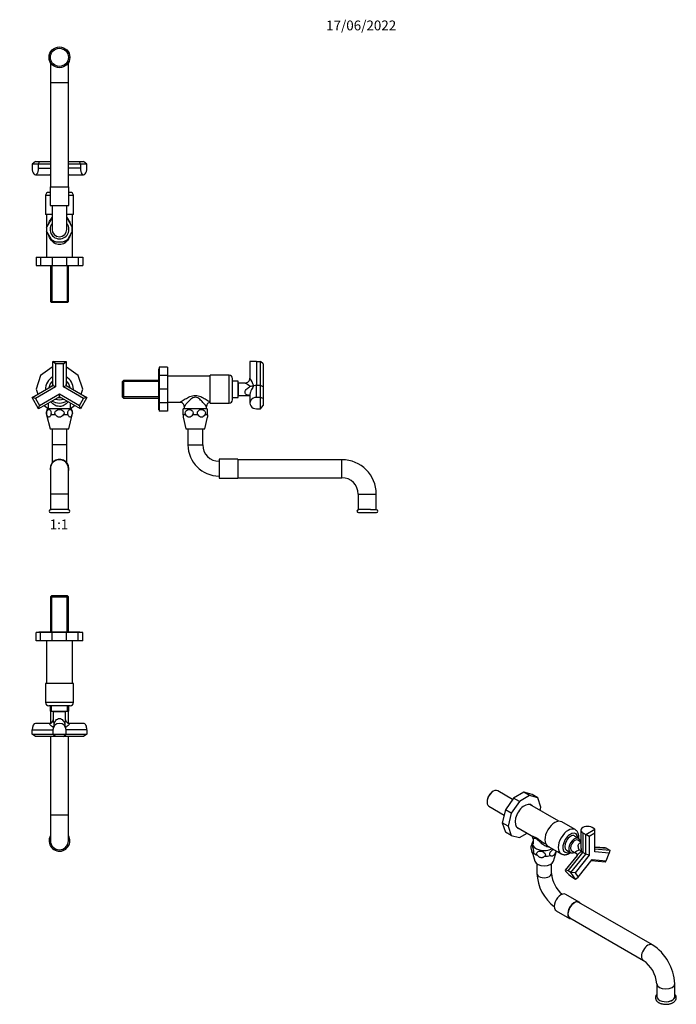
# Model space of a CAD drawing. Units: millimetres. Extents: x -322 to 1186, y -44 to 1165.
# Drawn here: x 385 to 1186, y -36 to 1165 of the extents above; entities that cross this region are included whole.
import ezdxf
from ezdxf import colors
from ezdxf.entities.mleader import LeaderData, LeaderLine
from ezdxf.enums import TextEntityAlignment as Align
from ezdxf.math import Vec2, Vec3

# ---------------------------------------------------------------- set-up
doc = ezdxf.new("R2010")
doc.units = ezdxf.units.MM
for name, color, linetype in [('18747', 7, 'Continuous'), ('18749', 7, 'Continuous'), ('20163', 7, 'Continuous'), ('50420', 7, 'Continuous'), ('61456', 7, 'Continuous'), ('61727', 7, 'Continuous'), ('67515', 7, 'Continuous'), ('DV1_Défaut', 7, 'Continuous'), ('DV5_Défaut', 7, 'Continuous'), ('DV6_Défaut', 7, 'Continuous'), ('DV7_Défaut', 7, 'Continuous'), ('Défaut', 7, 'Continuous')]:
    doc.layers.add(name, color=color, linetype=linetype)
doc.styles.add('SEACAD_ArialB', font='arialbd.ttf')

# ---------------------------------------------------------------- blocks, each defined once
blk = doc.blocks.new('_DOT')
at = {"color": 0}
blk.add_line((0, 0), (-1, 0), dxfattribs=at)
at = {"color": 0, "const_width": 0.333}
blk.add_lwpolyline([(-0.1665, 0, 1), (0.1665, 0, 1)], format="xyb", close=True, dxfattribs=at)
blk = doc.blocks.new('SE')
at = {"layer": 'DV1_Défaut', "color": 7, "linetype": 'Continuous'}
for p, q in [((425.2, 719.1), (425.2, 748.5)), ((425.2, 748.5), (441.2, 748.5)), ((428.2, 745.5), (425.2, 748.5)), ((438.2, 745.5), (428.2, 745.5)), ((428.2, 745.5), (428.2, 717.4)), ((438.2, 745.5), (441.2, 748.5)), ((438.2, 717.4), (438.2, 745.5)), ((441.2, 748.5), (441.2, 719.1)), ((424.4, 741.5), (410.2, 731.2)), ((425.2, 741.5), (424.4, 741.5)), ((442, 741.5), (441.2, 741.5)), ((456.2, 731.2), (442, 741.5)), ((410.2, 731.2), (404.8, 714.5)), ((461.6, 714.5), (456.2, 731.2)), ((399.8, 704.4), (425.2, 719.1)), ((428.2, 717.4), (403.9, 703.3)), ((404.8, 714.5), (406.8, 708.5)), ((428.2, 717.4), (425.2, 719.1)), ((438.2, 717.4), (441.2, 719.1)), ((462.6, 703.3), (438.2, 717.4)), ((441.2, 719.1), (466.7, 704.4)), ((459.6, 708.5), (461.6, 714.5)), ((407.8, 690.5), (399.8, 704.4)), ((403.9, 703.3), (399.8, 704.4)), ((403.9, 703.3), (408.9, 694.6)), ((433.2, 705.2), (407.8, 690.5)), ((408.9, 694.6), (433.2, 708.7)), ((419.6, 697.4), (419.6, 691)), ((433.2, 708.7), (457.6, 694.6)), ((433.2, 705.2), (433.2, 708.7)), ((458.7, 690.5), (433.2, 705.2)), ((446.8, 691), (446.8, 697.4)), ((457.6, 694.6), (462.6, 703.3)), ((466.7, 704.4), (458.7, 690.5)), ((466.7, 704.4), (462.6, 703.3)), ((407.8, 690.5), (408.9, 694.6)), ((414.7, 694.5), (419.6, 691)), ((419, 691), (447.5, 691)), ((446.8, 691), (451.7, 694.5)), ((458.7, 690.5), (457.6, 694.6)), ((417.9, 683.1), (417.5, 683.1)), ((417.5, 683.1), (421.7, 666)), ((428.5, 683.1), (422.6, 683.1)), ((443.9, 683.1), (437.9, 683.1)), ((444.7, 666), (448.9, 683.1)), ((448.9, 683.1), (448.5, 683.1)), ((421.7, 666), (444.7, 666)), ((424.2, 666), (424.2, 646.5)), ((442.2, 646.5), (442.2, 666)), ((442.2, 646.5), (424.2, 646.5)), ((424.2, 646.5), (424.2, 624.6)), ((442.2, 624.6), (442.2, 646.5)), ((422.2, 617.5), (422.2, 586.5)), ((444.2, 586.5), (444.2, 617.5)), ((444.2, 586.5), (422.2, 586.5)), ((422.2, 586.5), (422.2, 567.5)), ((444.2, 567.5), (444.2, 586.5)), ((422.2, 567.5), (422.9, 567.5)), ((443.5, 567.5), (422.9, 567.5)), ((443.5, 567.5), (444.2, 567.5)), ((422.3, 564), (444.2, 564))]:
    blk.add_line(p, q, dxfattribs=at)
for centre, radius, start, end in [((433.2, 714.5), 17, 118.0725, 181.9275), ((433.2, 714.5), 13, 127.9799, 172.0201), ((433.2, 714.5), 17, 0, 61.9275), ((433.2, 714.5), 13, 7.9799, 52.0201), ((433.2, 714.5), 10, 143.1301, 156.8699), ((433.2, 714.5), 10, 23.1301, 36.8699), ((433.2, 714.5), 17, 358.0725, 0), ((433.2, 714.5), 17, 238.0725, 301.9275), ((433.2, 714.5), 13, 247.9799, 292.0201), ((433.2, 714.5), 10, 263.1301, 276.8699), ((427, 685.4), 9.76, 145.1505, 193.8601), ((439.4, 685.4), 9.76, 346.1399, 34.8495), ((433.2, 617.5), 11.5, 0, 196.9574), ((433.2, 617.5), 11, 0, 180), ((433.2, 617.5), 11.5, 343.0426, 0), ((422.3, 565.7), 1.75, 90, 270), ((444.2, 565.7), 1.75, 270, 90)]:
    blk.add_arc(centre, radius, start, end, dxfattribs=at)
for points, knots in [([(443.7, 699.2), (443.5, 698.9), (443.3, 698.6), (442, 697.1), (440.6, 695.9), (438.1, 694.5), (437.2, 694.2), (435.3, 693.6), (434.2, 693.5), (431.1, 693.5), (429.1, 694.1), (425.8, 695.9), (424.4, 697.1), (423.1, 698.7), (422.9, 698.9), (422.7, 699.2)], [0, 0, 0, 0, 0.045916, 0.045916, 0.272951, 0.272951, 0.386468, 0.386468, 0.499985, 0.499985, 0.72702, 0.72702, 0.954054, 0.954054, 1, 1, 1, 1]), ([(417.9, 683.1), (417.6, 683.7), (417.4, 684.6), (417.4, 686.3), (417.6, 687.1), (418.2, 688.5), (418.6, 688.9), (419.4, 689.6), (419.8, 689.7), (420.6, 689.7), (421.1, 689.6), (421.9, 688.9), (422.3, 688.5), (422.8, 687.1), (423, 686.3), (423, 684.6), (422.8, 683.7), (422.6, 683.1)], [0, 0, 0, 0, 0.125, 0.125, 0.25, 0.25, 0.375, 0.375, 0.5, 0.5, 0.625, 0.625, 0.75, 0.75, 0.875, 0.875, 1, 1, 1, 1]), ([(428.5, 683.1), (428, 683.7), (427.6, 684.6), (427.6, 686.3), (428, 687.1), (429.1, 688.5), (429.9, 688.9), (431.5, 689.6), (432.3, 689.7), (434.1, 689.7), (434.9, 689.6), (436.5, 688.9), (437.3, 688.5), (438.4, 687.1), (438.8, 686.3), (438.8, 684.6), (438.4, 683.7), (437.9, 683.1)], [0, 0, 0, 0, 0.125, 0.125, 0.25, 0.25, 0.375, 0.375, 0.5, 0.5, 0.625, 0.625, 0.75, 0.75, 0.875, 0.875, 1, 1, 1, 1]), ([(443.9, 683.1), (443.6, 683.7), (443.4, 684.6), (443.4, 686.3), (443.6, 687.1), (444.2, 688.5), (444.5, 688.9), (445.3, 689.6), (445.8, 689.7), (446.6, 689.7), (447.1, 689.6), (447.9, 688.9), (448.2, 688.5), (448.8, 687.1), (449, 686.3), (449, 684.6), (448.8, 683.7), (448.5, 683.1)], [0, 0, 0, 0, 0.125, 0.125, 0.25, 0.25, 0.375, 0.375, 0.5, 0.5, 0.625, 0.625, 0.75, 0.75, 0.875, 0.875, 1, 1, 1, 1]), ([(422.6, 683.1), (422.3, 682.3), (421.9, 681.6), (421.2, 680.6), (420.7, 680.2), (419.7, 680.2), (419.3, 680.5), (418.5, 681.6), (418.2, 682.3), (417.9, 683.1)], [0, 0, 0, 0, 0.25, 0.25, 0.5, 0.5, 0.75, 0.75, 1, 1, 1, 1]), ([(437.9, 683.1), (437.3, 682.3), (436.6, 681.6), (435.1, 680.6), (434.1, 680.2), (432.3, 680.2), (431.3, 680.6), (429.8, 681.6), (429.1, 682.3), (428.5, 683.1)], [0, 0, 0, 0, 0.25, 0.25, 0.5, 0.5, 0.75, 0.75, 1, 1, 1, 1]), ([(448.5, 683.1), (448.2, 682.3), (447.9, 681.6), (447.1, 680.6), (446.7, 680.2), (445.7, 680.2), (445.3, 680.5), (444.5, 681.6), (444.2, 682.3), (443.9, 683.1)], [0, 0, 0, 0, 0.25, 0.25, 0.5, 0.5, 0.75, 0.75, 1, 1, 1, 1])]:
    blk.add_open_spline(points, degree=3, knots=knots, dxfattribs=at)
blk = doc.blocks.new('SE1')
at = {"layer": '18747', "color": 7, "linetype": 'Continuous'}
for p, q in [((1042.7, 187.2), (1007.3, 207.7)), ((991.3, 180), (1008.8, 169.8)), ((1011.1, 165.8), (1011.1, 159.8)), ((1024.6, 160.7), (1026.7, 159.5))]:
    blk.add_line(p, q, dxfattribs=at)
blk.add_arc((1006.5, 165.8), 4.65, 359.4907, 59.3815, dxfattribs=at)
for points, knots in [([(1008.8, 169.8), (1009.2, 169.6), (1009.9, 169.4), (1011.2, 168.9), (1011.8, 168.7), (1013.1, 168.1), (1013.9, 167.7), (1015.5, 166.8), (1016.4, 166.2), (1018.2, 165), (1019.1, 164.4), (1021.5, 162.7), (1023, 161.6), (1024.6, 160.7)], [0.1372393, 0.1372393, 0.1372393, 0.1372393, 0.1875, 0.1875, 0.21875, 0.21875, 0.25, 0.25, 0.28125, 0.28125, 0.3125, 0.3125, 0.3629857, 0.3629857, 0.3629857, 0.3629857]), ([(1031.4, 155.6), (1030.7, 155.6), (1030, 155.7), (1027.6, 156.2), (1026, 157.1), (1022.8, 159.2), (1021.2, 160.5), (1018.9, 162.5), (1018.2, 163.2), (1016.6, 164.6), (1015.8, 165.2), (1014.4, 166), (1013.8, 166.2), (1012.8, 166.4), (1012.4, 166.3), (1011.5, 166.1), (1011.2, 165.9), (1011.1, 165.8), (1011.1, 165.8), (1011.1, 165.8)], [0.5383942, 0.5383942, 0.5383942, 0.5383942, 0.5625, 0.5625, 0.625, 0.625, 0.6875, 0.6875, 0.71875, 0.71875, 0.75, 0.75, 0.78125, 0.78125, 0.8125, 0.8125, 0.875, 0.875, 0.8791486, 0.8791486, 0.8791486, 0.8791486])]:
    blk.add_open_spline(points, degree=3, knots=knots, dxfattribs=at)
at = {"layer": '18749', "color": 7, "linetype": 'Continuous'}
for p, q in [((1009.9, 149.8), (1013.4, 138.4)), ((1036.1, 138.4), (1039.9, 150.8)), ((1015.7, 135.4), (1015.7, 123.6)), ((1033.7, 123.6), (1033.7, 135.4)), ((1067.2, 88.6), (1051, 98)), ((1156.7, 36.4), (1067, 88.2)), ((1039.5, 78.1), (1055.7, 68.7)), ((1056, 69.2), (1145.7, 17.4)), ((1162.1, -11.1), (1162.1, -26.6)), ((1184.1, -26.6), (1184.1, -11.1))]:
    blk.add_line(p, q, dxfattribs=at)
for centre, radius, start, end in [((1020.9, 155.3), 12.2, 143.5138, 171.8534), ((1070.1, 126.1), 54.4, 182.6525, 232.8318), ((1070.3, 126.2), 36.7, 184.1223, 229.9412), ((1124.6, -13.7), 59.5, 2.5788, 57.4212), ((1124.4, -13.9), 37.8, 4.2654, 55.7346)]:
    blk.add_arc(centre, radius, start, end, dxfattribs=at)
for centre, major_axis, start_param, end_param in [((1024.7, 159.9), (-14.3, 0), 5.979985, 6.283185), ((1024.7, 159.9), (-14.3, 0), 0, 2.318176), ((1024.7, 153.5), (-15.7, 0), 0.564791, 1.006005), ((1024.7, 153.5), (15.7, 0), 4.753581, 5.194795), ((1024.7, 153.5), (15.7, 0), -0.482406, -0.297173), ((1024.7, 139.5), (-11.5, 0), 0.175366, 2.966227), ((1024.7, 123.6), (-9, 0), 0.000062, 3.143331), ((1045.2, 88.1), (5.75, 9.96), 0, 3.141593), ((1061.5, 78.7), (5.75, 9.96), 0, 3.437556), ((1061.5, 78.7), (-5.5, -9.53), 3.141593, 6.283185), ((1061.5, 78.7), (5.75, 9.96), 5.987222, 6.283185), ((1151.2, 26.9), (-5.5, -9.53), 3.14143, 6.28156), ((1173.1, -11.1), (11, 0), 3.143458, 6.283185), ((1173.1, -11.1), (11, 0), 0, 0.000115), ((1173.1, -26.6), (11, 0), 3.141593, 4.274573), ((1173.2, -26.6), (-11, 0), 1.120543, 3.240884), ((1173.1, -26.6), (-11, 0), 1.132981, 3.141593)]:
    blk.add_ellipse(centre, major_axis=major_axis, ratio=0.57735, start_param=start_param, end_param=end_param, dxfattribs=at)
for points, knots in [([(1009, 153.8), (1008.9, 154.7), (1008.8, 155.6), (1008.8, 157), (1008.9, 157.5), (1009.2, 157.9), (1009.4, 157.9), (1009.8, 157.5), (1010, 157.1), (1010.5, 156.2), (1010.7, 155.6), (1011.1, 154.2), (1011.3, 153.4), (1011.6, 151.7), (1011.7, 150.8), (1011.7, 149.4), (1011.6, 148.9), (1011.5, 148.6)], [0, 0, 0, 0, 0.125, 0.125, 0.25, 0.25, 0.375, 0.375, 0.5, 0.5, 0.625, 0.625, 0.75, 0.75, 0.875, 0.875, 1, 1, 1, 1]), ([(1011.5, 148.6), (1011.4, 148.5), (1011.3, 148.4), (1011.1, 148.2), (1011, 148.2), (1010.8, 148.1), (1010.7, 148.2), (1010.5, 148.3), (1010.5, 148.4), (1010.4, 148.6), (1010.3, 148.7), (1010.1, 149.1), (1010, 149.5), (1009.8, 150.2), (1009.7, 150.7), (1009.5, 151.5), (1009.4, 152), (1009.2, 152.9), (1009.1, 153.4), (1009, 153.8)], [0, 0, 0, 0, 0.125, 0.125, 0.25, 0.25, 0.375, 0.375, 0.4375, 0.4375, 0.5, 0.5, 0.625, 0.625, 0.75, 0.75, 0.875, 0.875, 1, 1, 1, 1]), ([(1016.3, 145.8), (1015.8, 146.4), (1015.5, 147.2), (1015.5, 148.6), (1015.8, 149.2), (1016.9, 150.1), (1017.6, 150.4), (1019.2, 150.7), (1020, 150.7), (1021.7, 150.4), (1022.5, 150.1), (1024.1, 149.4), (1024.8, 148.9), (1025.9, 147.7), (1026.2, 146.9), (1026.2, 145.5), (1025.9, 144.9), (1025.4, 144.4)], [0, 0, 0, 0, 0.125, 0.125, 0.25, 0.25, 0.375, 0.375, 0.5, 0.5, 0.625, 0.625, 0.75, 0.75, 0.875, 0.875, 1, 1, 1, 1]), ([(1025.4, 144.4), (1025.1, 144.2), (1024.8, 143.9), (1024.1, 143.5), (1023.8, 143.3), (1023, 142.9), (1022.6, 142.8), (1022, 142.7), (1021.8, 142.7), (1021.3, 142.7), (1021.1, 142.7), (1020.4, 142.8), (1019.9, 143), (1019.1, 143.4), (1018.7, 143.6), (1017.9, 144.2), (1017.6, 144.5), (1016.9, 145.1), (1016.6, 145.5), (1016.3, 145.8)], [0, 0, 0, 0, 0.125, 0.125, 0.25, 0.25, 0.375, 0.375, 0.4375, 0.4375, 0.5, 0.5, 0.625, 0.625, 0.75, 0.75, 0.875, 0.875, 1, 1, 1, 1]), ([(1032, 145.4), (1031.6, 145.8), (1031.4, 146.3), (1031.4, 147.7), (1031.7, 148.6), (1032.5, 150.1), (1033, 150.8), (1034.1, 151.9), (1034.7, 152.4), (1035.5, 152.9), (1035.8, 153), (1036, 153.1)], [0, 0, 0, 0, 0.125, 0.125, 0.25, 0.25, 0.375, 0.375, 0.5, 0.5, 0.5428008, 0.5428008, 0.5428008, 0.5428008]), ([(1038.7, 149.3), (1038.4, 148.8), (1038.2, 148.4), (1037.7, 147.6), (1037.5, 147.2), (1037.1, 146.6), (1036.9, 146.4), (1036.6, 146.1), (1036.5, 145.9), (1036.2, 145.6), (1036, 145.5), (1035.7, 145.2), (1035.5, 145.1), (1035.2, 144.9), (1035, 144.8), (1034.7, 144.7), (1034.5, 144.6), (1034.2, 144.6), (1034, 144.6), (1033.7, 144.6), (1033.6, 144.6), (1033.2, 144.7), (1032.9, 144.8), (1032.5, 145.1), (1032.2, 145.3), (1032, 145.4)], [0, 0, 0, 0, 0.125, 0.125, 0.25, 0.25, 0.3125, 0.3125, 0.375, 0.375, 0.4375, 0.4375, 0.5, 0.5, 0.5625, 0.5625, 0.625, 0.625, 0.6875, 0.6875, 0.75, 0.75, 0.875, 0.875, 1, 1, 1, 1]), ([(1162.1, -24.1), (1162.1, -24.1), (1161.8, -24.4), (1161.4, -25), (1160.9, -26), (1160.6, -27), (1160.5, -28.1), (1160.6, -29.1), (1160.9, -30), (1161.3, -31), (1161.9, -31.9), (1162.7, -32.7), (1163.6, -33.5), (1164.7, -34.2), (1166, -34.8), (1167.3, -35.3), (1168.7, -35.6), (1170.2, -35.9), (1171.7, -36.1), (1173.2, -36.2), (1174.7, -36.1), (1176.3, -35.9), (1177.7, -35.7), (1179.1, -35.3), (1180.5, -34.8), (1181.7, -34.2), (1182.8, -33.4), (1183.8, -32.6), (1184.6, -31.7), (1185.2, -30.8), (1185.7, -29.8), (1185.9, -28.7), (1185.9, -27.7), (1185.8, -26.7), (1185.4, -25.8), (1184.9, -24.8), (1184.5, -24.2), (1184.2, -23.9), (1184.1, -23.9)], [0.0510243, 0.0510243, 0.0510243, 0.0510243, 0.0513314, 0.071307, 0.0907725, 0.1096027, 0.1278674, 0.1457953, 0.1636366, 0.1816448, 0.200062, 0.2190095, 0.2384582, 0.25826, 0.2782344, 0.2982284, 0.3181763, 0.3380667, 0.3579104, 0.3777275, 0.3975426, 0.4173777, 0.4372557, 0.4572039, 0.4772474, 0.4974036, 0.5176686, 0.5379793, 0.5581634, 0.5779894, 0.5972437, 0.6158641, 0.6339833, 0.6518636, 0.6697293, 0.6878545, 0.706446, 0.7095885, 0.7095885, 0.7095885, 0.7095885])]:
    blk.add_open_spline(points, degree=3, knots=knots, dxfattribs=at)
blk.add_open_spline([(1039.2, 151.1), (1039.2, 150.5), (1039, 149.9), (1038.7, 149.3)], degree=3, dxfattribs=at)
at = {"layer": '20163', "color": 7, "linetype": 'Continuous'}
for p, q in [((962.6, 223.8), (961.8, 223.3)), ((986.2, 213.9), (968.1, 224.4)), ((955, 211.5), (955, 210.5)), ((957.2, 205.6), (975.8, 194.8))]:
    blk.add_line(p, q, dxfattribs=at)
for centre, major_axis, start_param, end_param in [((962.6, 215), (5.42, 9.4), 0, 3.141593), ((961.8, 215.5), (-4.82, -8.36), 3.926991, 5.497787)]:
    blk.add_ellipse(centre, major_axis=major_axis, ratio=0.57735, start_param=start_param, end_param=end_param, dxfattribs=at)
at = {"layer": '50420', "color": 7, "linetype": 'Continuous'}
for p, q in [((1062.4, 177), (1046.1, 186.4)), ((1029.1, 157), (1045.4, 147.6))]:
    blk.add_line(p, q, dxfattribs=at)
for centre, major_axis, start_param, end_param in [((1037.6, 171.7), (-8.5, -14.7), 3.141593, 6.283185), ((1053.9, 162.3), (-8.5, -14.7), 3.142236, 6.283185), ((1056.7, 160.7), (-6.5, -11.3), 2.448433, 6.283185), ((1053.9, 162.3), (-8.5, -14.7), 0, 0.000442), ((1056.7, 160.7), (-6.5, -11.3), 0, 0.69316)]:
    blk.add_ellipse(centre, major_axis=major_axis, ratio=0.57735, start_param=start_param, end_param=end_param, dxfattribs=at)
for points, knots in [([(1067, 166.2), (1067, 166.6), (1067.1, 167.6), (1067, 169), (1066.8, 170.6), (1066.4, 172), (1065.9, 173.3), (1065.2, 174.4), (1064.4, 175.4), (1063.5, 176.3), (1062.7, 176.8), (1062.4, 177), (1062.4, 177)], [0.7063833, 0.7063833, 0.7063833, 0.7063833, 0.7343829, 0.7704583, 0.8065341, 0.842226, 0.873532, 0.9038965, 0.9365832, 0.9682334, 0.9990344, 1, 1, 1, 1]), ([(1045.4, 147.6), (1045.7, 147.4), (1046.2, 147.1), (1047.3, 146.7), (1048.6, 146.5), (1049.8, 146.4), (1051.1, 146.5), (1052.5, 146.8), (1053.8, 147.2), (1055.2, 147.8), (1056.2, 148.4), (1056.8, 148.8), (1057, 148.9)], [0, 0, 0, 0, 0.0220504, 0.0521639, 0.0822915, 0.112792, 0.1439833, 0.1761017, 0.209245, 0.2433282, 0.2781012, 0.2907836, 0.2907836, 0.2907836, 0.2907836])]:
    blk.add_open_spline(points, degree=3, knots=knots, dxfattribs=at)
at = {"layer": '61456', "color": 7, "linetype": 'Continuous'}
for p, q in [((1069.5, 176.4), (1069.5, 156.1)), ((1071.9, 173.1), (1075.4, 171.1)), ((1071.9, 173.1), (1071.9, 149.1)), ((1075.4, 171.1), (1086.7, 177.6)), ((1075.4, 147.1), (1075.4, 171.1)), ((1079.7, 168.6), (1075.4, 171.1)), ((1086.7, 172.7), (1079.7, 168.6)), ((1079.7, 168.6), (1079.7, 145.7)), ((1086.7, 177.6), (1083.2, 179.7)), ((1086.7, 172.7), (1086.7, 177.6)), ((1086.7, 149.8), (1086.7, 172.7)), ((1069.5, 161.9), (1065.7, 164.1)), ((1064.8, 145.5), (1050.5, 127.7)), ((1053.9, 126.7), (1071.9, 149.1)), ((1057.4, 124.7), (1075.4, 147.1)), ((1058.2, 151.1), (1064, 147.8)), ((1079.7, 145.7), (1062.5, 124.3)), ((1075.4, 147.1), (1071.9, 149.1)), ((1079.7, 145.7), (1075.4, 147.1)), ((1099.1, 154.7), (1086.7, 155.8)), ((1101.2, 154.1), (1086.7, 155.3)), ((1086.7, 153.6), (1104.7, 152)), ((1104, 148.2), (1086.7, 149.8)), ((1100.4, 139.1), (1104, 148.2)), ((1101.2, 154.1), (1104.7, 152)), ((1104.7, 152), (1104, 148.2)), ((1066, 119.2), (1083.2, 140.6)), ((1099.1, 137.4), (1081.9, 139)), ((1083.2, 140.6), (1100.4, 139.1)), ((1099.1, 137.4), (1100.4, 139.1)), ((1057.4, 124.7), (1053.9, 126.7)), ((1063.1, 116.7), (1057.4, 124.7)), ((1062.5, 124.3), (1057.4, 124.7)), ((1062.5, 124.3), (1066, 119.2)), ((1059.6, 118.7), (1063.1, 116.7)), ((1063.1, 116.7), (1066, 119.2))]:
    blk.add_line(p, q, dxfattribs=at)
blk.add_arc((1060, 138.5), 15.7, 49.7091, 61.2175, dxfattribs=at)
for centre, major_axis, ratio, start_param, end_param in [((1077.5, 176.4), (8, 0), 0.57735, 0.785398, 3.926991), ((1062, 157.6), (-3.75, -6.5), 0.57735, 3.141593, 6.283185), ((1077.5, 148.6), (-7.98, 2.81), 0.218386, 0.448681, 0.86214), ((1098.4, 146.8), (-0.71, -7.97), 0.788675, 2.790713, 3.141593), ((1056.7, 122.7), (6.24, -5.01), 0.211325, 2.202711, 5.344303)]:
    blk.add_ellipse(centre, major_axis=major_axis, ratio=ratio, start_param=start_param, end_param=end_param, dxfattribs=at)
for points, knots in [([(1067.5, 152.2), (1066.9, 153.7), (1066.4, 155.2), (1066.2, 157.4), (1066.2, 158.2), (1066.6, 159.5), (1067, 160.1), (1068.2, 160.8), (1068.9, 160.9), (1069.5, 160.9)], [0, 0, 0, 0, 0.25, 0.25, 0.375, 0.375, 0.5, 0.5, 0.6081413, 0.6081413, 0.6081413, 0.6081413]), ([(1064.2, 147.7), (1063.7, 148), (1063.3, 148.3), (1062.7, 149.1), (1062.7, 149.5), (1063.1, 150.3), (1063.5, 150.6), (1064.9, 151.4), (1066.2, 151.8), (1067.5, 152.2)], [0.4071562, 0.4071562, 0.4071562, 0.4071562, 0.5, 0.5, 0.625, 0.625, 0.75, 0.75, 1, 1, 1, 1]), ([(1064, 147.8), (1064, 147.8), (1064.1, 147.8), (1064.2, 147.6), (1064.4, 147.3), (1064.7, 146.8), (1064.8, 146.2), (1064.8, 145.7), (1064.7, 145.5), (1064.7, 145.4), (1064.7, 145.4)], [0.0945846, 0.0945846, 0.0945846, 0.0945846, 0.1332077, 0.2100968, 0.2943757, 0.3931535, 0.5149943, 0.6159806, 0.706655, 0.7126926, 0.7126926, 0.7126926, 0.7126926]), ([(1070.1, 150.4), (1069.2, 149.7), (1068.4, 149), (1066.7, 147.6), (1066, 146.9), (1065.1, 145.9), (1065, 145.7), (1064.8, 145.5)], [0, 0, 0, 0, 0.125, 0.125, 0.25, 0.25, 0.2813068, 0.2813068, 0.2813068, 0.2813068]), ([(1069.5, 156.1), (1069.5, 155.3), (1069.6, 154.5), (1069.8, 152.6), (1069.9, 151.5), (1070.1, 150.4)], [0.78895, 0.78895, 0.78895, 0.78895, 0.875, 0.875, 1, 1, 1, 1])]:
    blk.add_open_spline(points, degree=3, knots=knots, dxfattribs=at)
at = {"layer": '61727', "color": 7, "linetype": 'Continuous'}
for p, q in [((999.8, 222.7), (987.4, 215.5)), ((1006.9, 218.6), (994.5, 211.5)), ((1009.9, 220.1), (999.8, 222.7)), ((1006.9, 218.6), (999.8, 222.7)), ((1016.9, 216), (1006.9, 218.6)), ((1016.9, 216), (1009.9, 220.1)), ((987.4, 215.5), (977.4, 201.3)), ((994.5, 211.5), (984.4, 197.2)), ((994.5, 211.5), (987.4, 215.5)), ((1020.8, 204.6), (1016.9, 216)), ((1019.8, 200.5), (1020.8, 204.6)), ((977.4, 201.3), (973.5, 185.5)), ((984.4, 197.2), (977.4, 201.3)), ((984.4, 197.2), (980.6, 181.4)), ((973.5, 185.5), (977.4, 174.1)), ((980.6, 181.4), (973.5, 185.5)), ((980.6, 181.4), (984.4, 170)), ((984.4, 170), (977.4, 174.1)), ((984.4, 170), (994.5, 167.4)), ((994.5, 167.4), (1003.8, 172.7))]:
    blk.add_line(p, q, dxfattribs=at)
for centre, start_param, end_param in [((1000.7, 193), 2.965955, 6.283185), ((999.3, 193.8), 2.965955, 3.054454), ((999.3, 193.8), 0.087139, 0.175637), ((1000.7, 193), 0, 0.175637)]:
    blk.add_ellipse(centre, major_axis=(-8.1, -14.1), ratio=0.57735, start_param=start_param, end_param=end_param, dxfattribs=at)
at = {"layer": '67515', "color": 7, "linetype": 'Continuous'}
for p, q in [((1066.8, 166.4), (1061.8, 169.2)), ((1051.8, 151.9), (1056.8, 149.1))]:
    blk.add_line(p, q, dxfattribs=at)
for centre, start_param, end_param in [((1056.8, 160.6), 3.141593, 6.283185), ((1061.8, 157.7), 2.418858, 6.283185), ((1061.8, 157.7), 0, 0.722734)]:
    blk.add_ellipse(centre, major_axis=(-5, -8.66), ratio=0.57735, start_param=start_param, end_param=end_param, dxfattribs=at)
blk = doc.blocks.new('SE4')
at = {"layer": 'DV5_Défaut', "color": 7, "linetype": 'Continuous'}
for p, q in [((673.7, 748.5), (665.7, 748.5)), ((665.7, 748.5), (665.7, 728)), ((673.7, 748.5), (678.7, 748.5)), ((673.7, 748.5), (673.7, 719.1)), ((678.7, 719.1), (678.7, 748.5)), ((681.7, 745.5), (678.7, 748.5)), ((681.7, 745.5), (681.7, 717.4)), ((554.5, 689.5), (554.5, 739.5)), ((555, 739.5), (554.5, 739.5)), ((555, 741.5), (555, 731.2)), ((565, 741.5), (555, 741.5)), ((565, 741.5), (565, 731.2)), ((511.2, 725.3), (510, 724.1)), ((510, 704.8), (510, 724.1)), ((554.5, 723.8), (510, 723.8)), ((511.2, 725.3), (511.2, 703.6)), ((554.5, 725.3), (511.2, 725.3)), ((555, 731.2), (555, 714.5)), ((565, 731.2), (555, 731.2)), ((565, 731.2), (565, 714.5)), ((617.2, 730.5), (565, 730.5)), ((617.2, 697.5), (617.2, 731.5)), ((640.2, 731.5), (617.2, 731.5)), ((640.2, 697.5), (640.2, 731.5)), ((644.2, 701.5), (644.2, 727.5)), ((644.4, 723.5), (644.2, 723.5)), ((644.4, 704.5), (644.4, 724.5)), ((651.4, 724.5), (644.4, 724.5)), ((651.4, 704.5), (651.4, 724.5)), ((651.7, 707), (651.7, 722)), ((659.7, 722), (651.7, 722)), ((555, 714.5), (555, 697.8)), ((565, 714.5), (555, 714.5)), ((565, 714.5), (565, 697.8)), ((651.7, 720.4), (651.4, 720.4)), ((673.7, 704.4), (673.7, 719.1)), ((678.7, 719.1), (673.7, 719.1)), ((678.7, 704.4), (678.7, 719.1)), ((681.7, 717.4), (678.7, 719.1)), ((681.7, 717.4), (681.7, 703.3)), ((554.5, 705.2), (510, 705.2)), ((510, 704.8), (511.2, 703.6)), ((511.2, 703.6), (554.5, 703.6)), ((555, 697.8), (555, 687.5)), ((565, 697.8), (555, 697.8)), ((565, 698.5), (580.4, 698.5)), ((565, 697.8), (565, 687.5)), ((617.2, 697.5), (640.2, 697.5)), ((644.2, 705.5), (644.4, 705.5)), ((644.4, 704.5), (651.4, 704.5)), ((651.4, 708.5), (651.7, 708.5)), ((651.7, 707), (665.7, 707)), ((665.7, 707.7), (665.7, 697.5)), ((678.7, 704.4), (673.7, 704.4)), ((678.7, 690.5), (678.7, 704.4)), ((681.7, 703.3), (678.7, 704.4)), ((681.7, 703.3), (681.7, 694.6)), ((554.5, 689.5), (555, 689.5)), ((565, 687.5), (555, 687.5)), ((584, 683.1), (584, 689.7)), ((584.7, 691), (613.2, 691)), ((585.4, 693.5), (585.4, 691)), ((612.6, 691), (612.6, 693.5)), ((614, 683.1), (614, 689.7)), ((673.7, 690.5), (678.7, 690.5)), ((678.7, 690.5), (681.7, 694.6)), ((584, 683.1), (584, 680.2)), ((587.4, 683.1), (584, 683.1)), ((584, 680.2), (587.5, 666)), ((602.4, 683.1), (595.5, 683.1)), ((614, 683.1), (610.5, 683.1)), ((610.5, 666), (614, 680.2)), ((614, 683.1), (614, 680.2)), ((587.5, 666), (610.5, 666)), ((590, 666), (590, 646.5)), ((608, 646.5), (608, 666)), ((590, 646.5), (608, 646.5)), ((628, 629), (628, 606)), ((651, 629), (628, 629)), ((651, 629), (651, 606)), ((777.8, 628.5), (651, 628.5)), ((777.8, 606.5), (777.8, 628.5)), ((628, 606), (651, 606)), ((651, 606.5), (777.8, 606.5)), ((797.8, 586.5), (819.8, 586.5)), ((797.8, 586.5), (797.8, 567.5)), ((819.8, 567.5), (819.8, 586.5)), ((812.6, 567.5), (797.8, 567.5)), ((812.6, 567.5), (819.9, 567.5)), ((798, 564), (819.9, 564))]:
    blk.add_line(p, q, dxfattribs=at)
for centre, radius, start, end in [((640.2, 727.5), 4, 0, 90), ((659.7, 728), 5.97, 269.8732, 0.0333), ((556.3, 541.1), 208.3, 58.2233, 60.2396), ((559.5, 667.3), 122.3, 24.8597, 29.7497), ((666.1, 737.7), 19.4, 269.4357, 282.7658), ((580.4, 693.5), 4.98, 359.8162, 90.1599), ((617.5, 693.5), 4.98, 94.4164, 180.0951), ((640.2, 701.5), 4, 270, 0), ((592.7, 685.4), 9.76, 145.1505, 153.9482), ((605.2, 685.4), 9.76, 26.0495, 34.8495), ((628, 646.5), 38, 180, 270), ((628, 646.5), 20, 180, 270), ((777.8, 586.5), 42, 0, 90), ((777.8, 586.5), 20, 0, 90), ((798, 565.7), 1.75, 90, 270), ((819.9, 565.7), 1.75, 270, 90)]:
    blk.add_arc(centre, radius, start, end, dxfattribs=at)
for centre, ratio, end_param in [((673.7, 714.5), 0.57735, 1.984255), ((673.7, 697.5), 0.866025, 4.712389)]:
    blk.add_ellipse(centre, major_axis=(8, 0), ratio=ratio, start_param=1.570796, end_param=end_param, dxfattribs=at)
for points, knots in [([(665.7, 707), (664.4, 707), (663.1, 707.2), (661.4, 708), (660.8, 708.3), (659.9, 709.3), (659.7, 710), (659.7, 711.5), (659.9, 712.3), (660.8, 713.8), (661.3, 714.5), (663.2, 716.3), (664.5, 717.3), (666, 718.2)], [0, 0, 0, 0, 0.236384, 0.236384, 0.3636534, 0.3636534, 0.4909227, 0.4909227, 0.618192, 0.618192, 0.7454613, 0.7454613, 1, 1, 1, 1]), ([(670.4, 718.7), (670, 718), (669.5, 717.3), (668.5, 715.7), (668, 714.9), (667.1, 713), (666.6, 712), (666.1, 710.4), (665.9, 709.9), (665.7, 708.8), (665.7, 708.2), (665.7, 707.7)], [0, 0, 0, 0, 0.250178, 0.250178, 0.500356, 0.500356, 0.750534, 0.750534, 0.875623, 0.875623, 1, 1, 1, 1]), ([(580.4, 698.5), (580.4, 698.5), (581.1, 699), (582.9, 700.2), (583.6, 700.6), (585.1, 701.6), (585.9, 702.1), (588.5, 703.6), (590.3, 704.6), (593.4, 706), (594.5, 706.3), (596.7, 706.9), (597.8, 707), (600.1, 707), (601.2, 706.9), (603.4, 706.3), (604.5, 705.9), (607.6, 704.6), (609.4, 703.6), (612, 702.1), (612.8, 701.6), (614.3, 700.6), (615, 700.2), (616.2, 699.4), (616.7, 699.1), (617.1, 698.8), (617.1, 698.8), (617.2, 698.7)], [0, 0, 0, 0, 0.132087, 0.132087, 0.198131, 0.198131, 0.264175, 0.264175, 0.396262, 0.396262, 0.462306, 0.462306, 0.52835, 0.52835, 0.594394, 0.594394, 0.660437, 0.660437, 0.792525, 0.792525, 0.858568, 0.858568, 0.924612, 0.924612, 0.990656, 0.990656, 1, 1, 1, 1]), ([(612.6, 693.5), (612.6, 693.5), (612.6, 693.5), (612.6, 693.5), (612.1, 694.1), (610.5, 695.9), (609.5, 697.1), (607.1, 699.7), (605.9, 701), (603.6, 702.9), (602.8, 703.5), (601, 704.4), (600, 704.7), (597.9, 704.7), (596.9, 704.4), (595.1, 703.5), (594.3, 702.9), (592.1, 701), (590.8, 699.7), (589, 697.8), (588.5, 697.1), (587.5, 696), (587, 695.5), (585.9, 694.1), (585.4, 693.5), (585.4, 693.5)], [0, 0, 0, 0, 0.000638, 0.000638, 0.125558, 0.125558, 0.250478, 0.250478, 0.375399, 0.375399, 0.437859, 0.437859, 0.500319, 0.500319, 0.562779, 0.562779, 0.625239, 0.625239, 0.750159, 0.750159, 0.81262, 0.81262, 0.87508, 0.87508, 1, 1, 1, 1]), ([(587.4, 683.1), (586.9, 683.7), (586.6, 684.6), (586.6, 686.3), (587, 687.1), (587.9, 688.5), (588.6, 688.9), (590, 689.6), (590.7, 689.7), (592.2, 689.7), (592.9, 689.6), (594.3, 688.9), (595, 688.5), (596, 687.1), (596.3, 686.3), (596.3, 684.6), (596, 683.7), (595.5, 683.1)], [0, 0, 0, 0, 0.125, 0.125, 0.25, 0.25, 0.375, 0.375, 0.5, 0.5, 0.625, 0.625, 0.75, 0.75, 0.875, 0.875, 1, 1, 1, 1]), ([(602.4, 683.1), (601.9, 683.7), (601.6, 684.6), (601.6, 686.3), (602, 687.1), (602.9, 688.5), (603.6, 688.9), (605, 689.6), (605.7, 689.7), (607.2, 689.7), (607.9, 689.6), (609.3, 688.9), (610, 688.5), (611, 687.1), (611.3, 686.3), (611.3, 684.6), (611, 683.7), (610.5, 683.1)], [0, 0, 0, 0, 0.125, 0.125, 0.25, 0.25, 0.375, 0.375, 0.5, 0.5, 0.625, 0.625, 0.75, 0.75, 0.875, 0.875, 1, 1, 1, 1]), ([(595.5, 683.1), (595, 682.3), (594.4, 681.6), (593.1, 680.6), (592.3, 680.2), (590.6, 680.2), (589.8, 680.5), (588.5, 681.6), (587.9, 682.3), (587.4, 683.1)], [0, 0, 0, 0, 0.25, 0.25, 0.5, 0.5, 0.75, 0.75, 1, 1, 1, 1]), ([(610.5, 683.1), (610, 682.3), (609.4, 681.6), (608.1, 680.6), (607.3, 680.2), (605.6, 680.2), (604.8, 680.5), (603.5, 681.6), (602.9, 682.3), (602.4, 683.1)], [0, 0, 0, 0, 0.25, 0.25, 0.5, 0.5, 0.75, 0.75, 1, 1, 1, 1])]:
    blk.add_open_spline(points, degree=3, knots=knots, dxfattribs=at)
blk = doc.blocks.new('SE5')
at = {"layer": 'DV6_Défaut', "color": 7, "linetype": 'Continuous'}
for p, q in [((422.2, 1113.2), (422.2, 1088.4)), ((444.2, 1088.4), (444.2, 1113.2)), ((444.2, 1088.4), (422.2, 1088.4)), ((422.2, 1088.4), (422.2, 961.5)), ((444.2, 961.5), (444.2, 1088.4)), ((403.9, 992.2), (399.8, 989.2)), ((399.8, 989.2), (399.8, 984.2)), ((407.8, 989.2), (399.8, 989.2)), ((403.9, 992.2), (408.9, 992.2)), ((407.8, 989.2), (408.9, 992.2)), ((407.8, 984.2), (407.8, 989.2)), ((422.2, 989.2), (407.8, 989.2)), ((408.9, 992.2), (422.2, 992.2)), ((444.2, 992.2), (457.6, 992.2)), ((458.7, 989.2), (444.2, 989.2)), ((457.6, 992.2), (462.6, 992.2)), ((458.7, 989.2), (457.6, 992.2)), ((458.7, 989.2), (458.7, 984.2)), ((466.7, 989.2), (458.7, 989.2)), ((466.7, 989.2), (462.6, 992.2)), ((466.7, 984.2), (466.7, 989.2)), ((403.8, 976.2), (421.5, 976.2)), ((407.8, 984.2), (422.2, 984.2)), ((458.7, 984.2), (444.2, 984.2)), ((444.9, 976.2), (462.7, 976.2)), ((421.7, 961.5), (444.7, 961.5)), ((421.7, 961.5), (421.7, 938.5)), ((444.7, 938.5), (444.7, 961.5)), ((421.7, 950.7), (416.2, 950.7)), ((416.2, 950.7), (416.2, 927.7)), ((421.7, 954.7), (420.2, 954.7)), ((446.2, 954.7), (444.7, 954.7)), ((450.2, 950.7), (444.7, 950.7)), ((450.2, 927.7), (450.2, 950.7)), ((421.7, 938.5), (444.7, 938.5)), ((424.2, 938.5), (424.2, 909.5)), ((442.2, 909.5), (442.2, 938.5)), ((424.2, 927.7), (416.2, 927.7)), ((417.2, 927.7), (417.2, 875.5)), ((450.2, 927.7), (442.2, 927.7)), ((449.2, 875.5), (449.2, 927.7)), ((422.6, 921.1), (417.9, 913)), ((422.6, 921.1), (423, 921.9)), ((443.4, 921.9), (443.9, 921.1)), ((448.5, 913), (443.9, 921.1)), ((417.4, 912.2), (417.9, 913)), ((417.9, 906.1), (417.4, 906.9)), ((417.9, 906.1), (422.6, 898)), ((443.9, 898), (448.5, 906.1)), ((448.5, 913), (449, 912.2)), ((449, 906.9), (448.5, 906.1)), ((423, 897.2), (422.6, 898)), ((428.5, 894.5), (427.6, 894.5)), ((428.5, 894.5), (437.9, 894.5)), ((438.8, 894.5), (437.9, 894.5)), ((443.9, 898), (443.4, 897.2)), ((404.8, 875.5), (410.2, 875.5)), ((404.8, 875.5), (404.8, 865.5)), ((404.8, 865.5), (410.2, 865.5)), ((408.2, 865.5), (408.2, 865)), ((410.2, 875.5), (424.4, 875.5)), ((410.2, 875.5), (410.2, 865.5)), ((410.2, 865.5), (424.4, 865.5)), ((424.4, 875.5), (442, 875.5)), ((424.4, 875.5), (424.4, 865.5)), ((424.4, 865.5), (442, 865.5)), ((442, 875.5), (456.2, 875.5)), ((442, 875.5), (442, 865.5)), ((442, 865.5), (456.2, 865.5)), ((456.2, 875.5), (461.6, 875.5)), ((456.2, 875.5), (456.2, 865.5)), ((456.2, 865.5), (461.6, 865.5)), ((458.2, 865), (458.2, 865.5)), ((461.6, 875.5), (461.6, 865.5)), ((458.2, 865), (408.2, 865)), ((422.4, 865), (422.4, 821.7)), ((423.9, 865), (423.9, 820.5)), ((442.5, 865), (442.5, 820.5)), ((444.1, 821.7), (444.1, 865)), ((422.4, 821.7), (444.1, 821.7)), ((422.4, 821.7), (423.6, 820.5)), ((442.9, 820.5), (423.6, 820.5)), ((442.9, 820.5), (444.1, 821.7))]:
    blk.add_line(p, q, dxfattribs=at)
for radius in [12.7, 11]:
    blk.add_circle((433.2, 1119.5), radius, dxfattribs=at)
for centre, radius, start, end in [((421.2, 971.8), 4.47, 77.6254, 86.43), ((445.2, 971.8), 4.47, 93.7176, 102.3947), ((420.2, 950.7), 4, 90, 180), ((446.2, 950.7), 4, 0, 90), ((433.2, 909.5), 11.5, 141.5, 0), ((433.2, 909.5), 15.7, 124.9365, 132.6398), ((433.2, 909.5), 16, 124.2289, 129.685), ((433.2, 909.5), 16, 50.3485, 55.7711), ((433.2, 909.5), 15.7, 47.3602, 55.0635), ((433.2, 909.5), 11.5, 0, 38.5), ((433.2, 909.5), 16, 170.3485, 189.6848), ((433.2, 909.5), 15.7, 167.3602, 192.6398), ((433.2, 909.5), 9, 180, 0), ((433.2, 909.5), 15.7, 347.3602, 12.6398), ((433.2, 909.5), 16, 350.3487, 9.6856), ((433.2, 909.5), 15.7, 227.3602, 252.6398), ((433.2, 909.5), 16, 230.3485, 249.6779), ((433.2, 909.5), 15.7, 287.3602, 312.6398), ((433.2, 909.5), 16, 290.3206, 309.684)]:
    blk.add_arc(centre, radius, start, end, dxfattribs=at)
for centre in [(403.8, 984.2), (462.7, 984.2)]:
    blk.add_ellipse(centre, major_axis=(0, 8), ratio=0.5, start_param=1.570796, end_param=4.712389, dxfattribs=at)
for points, knots in [([(421.5, 976.2), (421.5, 976.2), (421.5, 976.2), (421.7, 976.2), (421.9, 976.3), (422.2, 976.3)], [0, 0, 0, 0, 0.008571, 0.008571, 1, 1, 1, 1]), ([(420.3, 917.2), (420.8, 918.8), (421.6, 920.3), (423, 922.5), (423.6, 923.2), (424.2, 923.9)], [0, 0, 0, 0, 0.647531, 0.647531, 1, 1, 1, 1]), ([(442.2, 923.9), (442.8, 923.2), (443.4, 922.5), (444.8, 920.3), (445.6, 918.8), (446.1, 917.2)], [0, 0, 0, 0, 0.349529, 0.349529, 1, 1, 1, 1]), ([(433.2, 890.9), (430.9, 890.9), (428.7, 891.7), (426, 893.5), (425.2, 894.2), (423.7, 895.7), (423.1, 896.5), (421.6, 898.8), (420.8, 900.3), (420.3, 901.9)], [0, 0, 0, 0, 0.35425, 0.35425, 0.531375, 0.531375, 0.7085, 0.7085, 1, 1, 1, 1]), ([(446.1, 901.9), (445.6, 900.3), (444.8, 898.7), (442.8, 895.7), (441.4, 894.1), (438.7, 892.3), (437.7, 891.8), (435.5, 891.1), (434.4, 890.9), (433.2, 890.9)], [0, 0, 0, 0, 0.2904628, 0.2904628, 0.6452314, 0.6452314, 0.8226157, 0.8226157, 1, 1, 1, 1])]:
    blk.add_open_spline(points, degree=3, knots=knots, dxfattribs=at)
blk.add_open_spline([(444.2, 976.3), (444.5, 976.3), (444.7, 976.2), (444.9, 976.2)], degree=3, dxfattribs=at)
blk = doc.blocks.new('SE6')
at = {"layer": 'DV7_Défaut', "color": 7, "linetype": 'Continuous'}
for p, q in [((423.6, 462.4), (422.4, 461.2)), ((422.4, 461.2), (444.1, 461.2)), ((422.4, 461.2), (422.4, 417.9)), ((442.9, 462.4), (423.6, 462.4)), ((423.9, 417.9), (423.9, 462.4)), ((442.5, 417.9), (442.5, 462.4)), ((444.1, 461.2), (442.9, 462.4)), ((444.1, 417.9), (444.1, 461.2)), ((410.2, 417.4), (404.8, 417.4)), ((404.8, 407.4), (404.8, 417.4)), ((458.2, 417.9), (408.2, 417.9)), ((408.2, 417.9), (408.2, 417.4)), ((424.4, 417.4), (410.2, 417.4)), ((410.2, 407.4), (410.2, 417.4)), ((442, 417.4), (424.4, 417.4)), ((424.4, 407.4), (424.4, 417.4)), ((456.2, 417.4), (442, 417.4)), ((442, 407.4), (442, 417.4)), ((461.6, 417.4), (456.2, 417.4)), ((456.2, 407.4), (456.2, 417.4)), ((458.2, 417.4), (458.2, 417.9)), ((461.6, 407.4), (461.6, 417.4)), ((410.2, 407.4), (404.8, 407.4)), ((424.4, 407.4), (410.2, 407.4)), ((417.2, 407.4), (417.2, 355.2)), ((442, 407.4), (424.4, 407.4)), ((456.2, 407.4), (442, 407.4)), ((449.2, 355.2), (449.2, 407.4)), ((461.6, 407.4), (456.2, 407.4)), ((450.2, 355.2), (416.2, 355.2)), ((416.2, 355.2), (416.2, 332.2)), ((450.2, 332.2), (450.2, 355.2)), ((450.2, 332.2), (416.2, 332.2)), ((446.2, 328.2), (420.2, 328.2)), ((421.7, 328.2), (421.7, 321.4)), ((443.2, 328), (423.2, 328)), ((423.2, 328), (423.2, 321)), ((424.2, 328.2), (424.2, 328)), ((442.2, 328), (442.2, 328.2)), ((443.2, 321), (443.2, 328)), ((444.7, 321.4), (444.7, 328.2)), ((421.7, 321.4), (423.2, 321.4)), ((422.2, 321.4), (422.2, 306.8)), ((443.2, 321), (423.2, 321)), ((440.7, 320.7), (425.7, 320.7)), ((425.7, 320.7), (425.7, 310.9)), ((427.3, 321), (427.3, 320.7)), ((439.2, 320.7), (439.2, 321)), ((440.7, 310.9), (440.7, 320.7)), ((443.2, 321.4), (444.7, 321.4)), ((444.2, 306.8), (444.2, 321.4)), ((421.5, 306.7), (403.8, 306.7)), ((462.7, 306.7), (444.9, 306.7)), ((399.8, 298.7), (425.2, 298.7)), ((399.8, 293.7), (399.8, 298.7)), ((399.8, 293.7), (425.2, 293.7)), ((403.9, 290.7), (399.8, 293.7)), ((428.2, 290.7), (403.9, 290.7)), ((422.2, 290.7), (422.2, 194.5)), ((425.2, 298.7), (425.2, 293.7)), ((425.2, 293.7), (441.2, 293.7)), ((428.2, 290.7), (425.2, 293.7)), ((438.2, 290.7), (428.2, 290.7)), ((438.2, 290.7), (441.2, 293.7)), ((462.6, 290.7), (438.2, 290.7)), ((466.7, 298.7), (441.2, 298.7)), ((441.2, 293.7), (441.2, 298.7)), ((441.2, 293.7), (466.7, 293.7)), ((444.2, 194.5), (444.2, 290.7)), ((466.7, 293.7), (462.6, 290.7)), ((466.7, 298.7), (466.7, 293.7)), ((444.2, 194.5), (422.2, 194.5)), ((422.2, 194.5), (422.2, 163.5)), ((444.2, 163.5), (444.2, 194.5))]:
    blk.add_line(p, q, dxfattribs=at)
for centre, radius, start, end in [((420.2, 332.2), 4, 180, 270), ((446.2, 332.2), 4, 270, 0), ((421.2, 311.1), 4.47, 273.5837, 357.4354), ((433.2, 298.7), 8, 0, 180), ((415.1, 306.2), 11.7, 338.2195, 0.8041), ((451.4, 306.2), 11.7, 179.1959, 201.7805), ((445.2, 311.1), 4.47, 182.5661, 266.2872), ((433.2, 163.4), 12.7, 150.0133, 0), ((433.2, 163.4), 12.7, 0, 29.9867), ((433.2, 163.5), 11, 180, 0), ((433.2, 163.4), 11, 199.2024, 340.7976)]:
    blk.add_arc(centre, radius, start, end, dxfattribs=at)
for centre, start_param, end_param in [((403.8, 298.7), 3.141593, 4.712389), ((462.7, 298.7), 1.570796, 3.141593)]:
    blk.add_ellipse(centre, major_axis=(0, -8), ratio=0.5, start_param=start_param, end_param=end_param, dxfattribs=at)
for points, knots in [([(426.7, 306.4), (427.2, 307.8), (427.9, 309.2), (429.4, 311), (430, 311.5), (431.5, 312.4), (432.3, 312.7), (434.1, 312.7), (434.9, 312.4), (436.4, 311.5), (437, 311), (438.5, 309.2), (439.2, 307.8), (439.7, 306.4)], [0, 0, 0, 0, 0.25, 0.25, 0.375, 0.375, 0.5, 0.5, 0.625, 0.625, 0.75, 0.75, 1, 1, 1, 1]), ([(425.9, 301.9), (425.1, 302.3), (424.4, 302.8), (423, 303.8), (422.4, 304.3), (421.5, 305.2), (421.1, 305.7), (420.9, 306.2), (420.9, 306.4), (421, 306.6), (421.2, 306.7), (421.5, 306.7)], [0, 0, 0, 0, 0.250424, 0.250424, 0.500847, 0.500847, 0.751271, 0.751271, 0.876483, 0.876483, 1, 1, 1, 1]), ([(425.7, 310.9), (425.7, 310.8), (425.7, 310.6), (425.8, 309.2), (426.2, 307.8), (426.7, 306.4)], [0, 0, 0, 0, 0.13725, 0.13725, 1, 1, 1, 1]), ([(439.7, 306.4), (440.2, 307.8), (440.6, 309.2), (440.7, 310.6), (440.7, 310.8), (440.7, 310.9)], [0, 0, 0, 0, 0.86113, 0.86113, 1, 1, 1, 1]), ([(444.9, 306.7), (444.9, 306.7), (444.9, 306.7), (445.2, 306.7), (445.4, 306.6), (445.5, 306.4), (445.5, 306.2), (445.3, 305.7), (444.9, 305.2), (444, 304.3), (443.4, 303.8), (442.1, 302.8), (441.3, 302.3), (440.5, 301.9)], [0, 0, 0, 0, 0.000711, 0.000711, 0.125622, 0.125622, 0.250533, 0.250533, 0.500356, 0.500356, 0.750178, 0.750178, 1, 1, 1, 1])]:
    blk.add_open_spline(points, degree=3, knots=knots, dxfattribs=at)

msp = doc.modelspace()

# ---------------------------------------------------------------- block references
at = {"layer": 'Défaut'}
for name in ['SE5', 'SE', 'SE4', 'SE6', 'SE1']:
    msp.add_blockref(name, (0, 0), dxfattribs=at)

# ---------------------------------------------------------------- texts
at = {"layer": 'Défaut', "color": 7, "linetype": 'Continuous', "style": 'SEACAD_ArialB'}
msp.add_text('1:1', height=12, dxfattribs=at).set_placement((421.3, 555.5), align=Align.TOP_LEFT)

# ---------------------------------------------------------------- leaders
at = {"layer": 'Défaut', "color": 7, "linetype": 'Continuous'}
ml = msp.add_multileader_mtext('Standard', dxfattribs=at)
ml.set_content('{\\pxsm0.9;\\fSolid Edge ISO|b1||i0||c0|p34;\\W1.;17/06/2022\\P}', color=256)
ml.set_leader_properties()
ml.set_arrow_properties(name='DOT')
ml.build(insert=Vec2(0, 0))
ml.multileader.update_dxf_attribs({"leader_type": 0, "dogleg_length": 0, "arrow_head_size": 12})
ctx = ml.context
ctx.base_point, ctx.char_height, ctx.arrow_head_size, ctx.landing_gap_size = Vec3(756.6, 1158.3), 12, 12, 4.2
notes = []
notes.append((ctx, [(0, (0, 0, 0), (0, 0), (1, 0), 1, [])]))
ctx.mtext.insert = Vec3(758.6, 1164.4)
for ctx, leaders in notes:
    for number, flags, end, landing, length, lines in leaders:
        leader = LeaderData()
        leader.index, (leader.has_last_leader_line, leader.has_dogleg_vector, leader.attachment_direction) = number, flags
        leader.last_leader_point, leader.dogleg_vector, leader.dogleg_length = Vec3(end), Vec3(landing), length
        for number, points, colour, breaks in lines:
            line = LeaderLine()
            line.index, line.vertices, line.color, line.breaks = number, Vec3.list(points), colors.encode_raw_color(colour), breaks
            leader.lines.append(line)
        ctx.leaders.append(leader)

doc.saveas('drawing.dxf')
